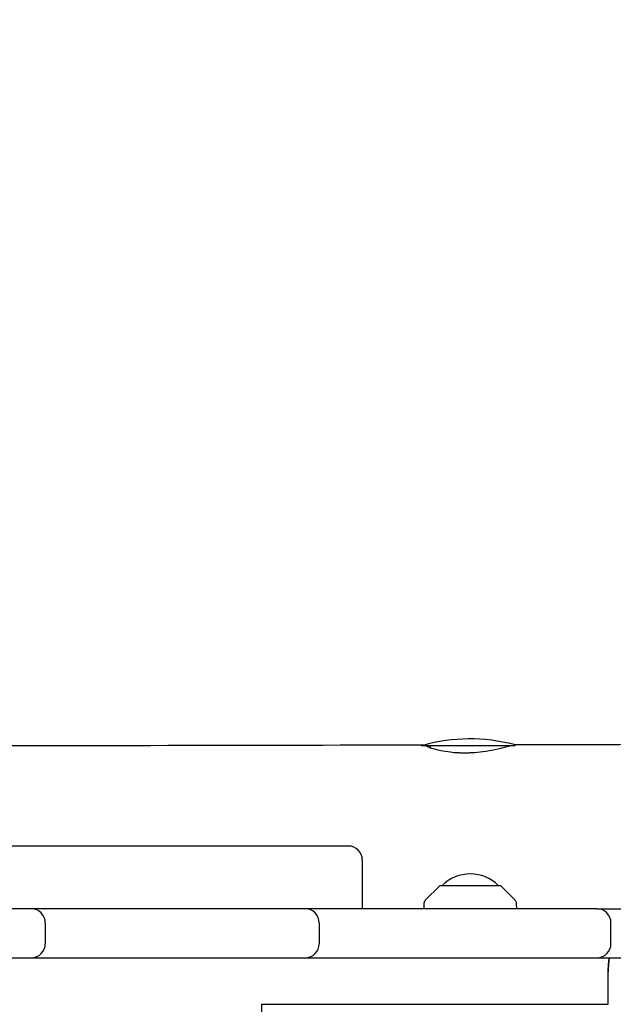
# Model space of a CAD drawing. Units: millimetres. Extents: x -12885 to 14564, y -11455 to 6363.
# Drawn here: x 1174 to 1429, y 2072 to 2495 of the extents above; entities that cross this region are included whole.
import ezdxf

# ---------------------------------------------------------------- set-up
doc = ezdxf.new("R2010")
doc.units = ezdxf.units.MM
doc.header["$LTSCALE"] = 20
doc.layers.add('2d', color=230, linetype='Continuous')
doc.layers.add('AS-Free_Space_Hatch', color=31, linetype='Continuous')

msp = doc.modelspace()

# ---------------------------------------------------------------- hatches: boundary and pattern name
at = {"layer": 'AS-Free_Space_Hatch'}
h = msp.add_hatch(dxfattribs=at)
h.set_pattern_fill('ANSI31', color=1, scale=100)
edge = h.paths.add_edge_path()
edge.add_line((-7310.99, -8243.4), (-6093.47, -6656.7))
edge.add_line((-6093.47, -6656.7), (-8480.96, -4824.71))
edge.add_line((-8480.96, -4824.71), (-8480.96, -4824.71))
edge.add_arc((-9089.72, -5618.07), 1000, 52.49998, 232.52578)
edge.add_line((-9698.12, -6411.69), (-7310.99, -8243.4))
edge = h.paths.add_edge_path()
edge.add_line((-11389.23, 1297.07), (-8042.26, -614.55))
edge.add_line((-8042.26, -614.55), (-7050.35, 1122.14))
edge.add_line((-7050.35, 1122.14), (-10397.32, 3033.77))
edge.add_arc((-10893.28, 2165.42), 1000, 60.2672, 240.2672)
edge = h.paths.add_edge_path()
edge.add_line((6553.4, -6708.88), (8648.92, -7918.73))
edge.add_arc((9148.92, -7052.71), 1000, 240, 420)
edge.add_line((9648.92, -6186.68), (7553.4, -4976.83))
edge.add_line((7553.4, -4976.83), (6553.4, -6708.88))
edge = h.paths.add_edge_path()
edge.add_line((9990.7, -2844.1), (11990.36, -3998.61))
edge.add_arc((12488.59, -3131.56), 1000, 240.11685, 420.00005)
edge.add_line((12988.59, -2265.54), (10990.7, -1112.05))
edge.add_line((10990.7, -1112.05), (9990.7, -2844.1))
edge = h.paths.add_edge_path()
edge.add_arc((-3410.48, -2051), 500, 0, 360, ccw=False)
edge = h.paths.add_edge_path()
edge.add_arc((2788.5, -1270), 500, 0, 360, ccw=False)

# ---------------------------------------------------------------- linework, layer by layer
at = {"layer": '2d'}
for p, q in [((1386.78, 2183.5), (1346.46, 2183.5)), ((1350.32, 2183.5), (1350.32, 2182.64)), ((1384.32, 2183.5), (1384.32, 2183.38)), ((1315.09, 2140.5), (954.23, 2140.5)), ((1321.09, 2134.5), (1321.09, 2113.5)), ((1354.35, 2123.35), (1348.17, 2117.17)), ((1354.71, 2123.5), (1380.29, 2123.5)), ((1380.65, 2123.35), (1386.83, 2117.17)), ((1347.58, 2115.82), (1347.5, 2113.5)), ((1387.5, 2113.5), (1387.42, 2115.82)), ((1422, 2113.5), (1009.41, 2113.5)), ((1184.8, 2107.5), (1184.8, 2098.5)), ((1302.56, 2107.5), (1302.56, 2098.5)), ((1428, 2098.5), (1428, 2107.5)), ((954.49, 2092.5), (1575.4, 2092.5)), ((1426.81, 2072.5), (1426.81, 2086.5)), ((1277.77, 2072.5), (1277.77, 2058.5)), ((1277.77, 2072.5), (1426.81, 2072.5))]:
    msp.add_line(p, q, dxfattribs=at)
for centre, radius, start, end in [((1367.32, 2111.5), 75, 75.3174, 105.5735), ((1315.09, 2134.5), 6, 0, 90), ((1367.5, 2111.51), 17, 44.8544, 135.1456), ((1354.71, 2123), 0.5, 90, 135), ((1380.29, 2123), 0.5, 45, 90), ((1349.58, 2115.75), 2, 135, 178), ((1385.42, 2115.75), 2, 2, 45), ((1178.8, 2107.5), 6, 0, 90), ((1181.92, 2107.5), 6, 90, 105.0727), ((1296.56, 2107.5), 6, 0, 90), ((1422, 2107.5), 6, 0, 90), ((1178.8, 2098.5), 6, 270, 0), ((1296.56, 2098.5), 6, 270, 0), ((1422, 2098.5), 6, 270, 0), ((1181.92, 2098.5), 6, 254.9273, 270)]:
    msp.add_arc(centre, radius, start, end, dxfattribs=at)
msp.add_ellipse((1427.49, 2086.5), major_axis=(0, 6), ratio=0.113203, start_param=0, end_param=1.570796, dxfattribs=at)
at = {"layer": '2d', "extrusion": (0, 0, -1)}
msp.add_ellipse((1427.49, 2086.5), major_axis=(0, 6), ratio=0.113203, start_param=-1.570796, end_param=0, dxfattribs=at)
at = {"layer": '2d'}
for points, knots in [([(1386.29, 2184.06), (1389.6, 2184.07), (1392.91, 2184.08), (1406.15, 2184.11), (1416.08, 2184.13), (1455.81, 2184.23), (1485.59, 2184.31), (1574.7, 2184.58), (1634, 2184.79), (1755.09, 2185.29), (1816.87, 2185.58), (1964.43, 2186.34), (2050.21, 2186.84), (2234.71, 2187.83), (2333.44, 2188.32), (2464.58, 2188.59), (2496.92, 2188.62), (2529.28, 2188.62)], [0.010369, 0.010369, 0.010369, 0.010369, 10, 10, 40.000002, 40.000002, 130.000057, 130.000057, 309.234007, 309.234007, 496.057344, 496.057344, 755.436882, 755.436882, 1053.886919, 1053.886919, 1151.591085, 1151.591085, 1151.591085, 1151.591085]), ([(1028.6, 2183.46), (1046.37, 2183.48), (1064.14, 2183.5), (1160.94, 2183.62), (1239.97, 2183.75), (1328.65, 2183.93), (1338.33, 2183.95), (1348.01, 2183.97)], [341.775124, 341.775124, 341.775124, 341.775124, 395.407085, 395.407085, 633.97137, 633.97137, 663.217337, 663.217337, 663.217337, 663.217337]), ([(1384.72, 2183.5), (1384.17, 2183.33), (1383.48, 2183.13), (1381.38, 2182.57), (1379.81, 2182.18), (1376.46, 2181.49), (1374.74, 2181.19), (1371.41, 2180.75), (1369.85, 2180.6), (1367.66, 2180.48), (1367.05, 2180.45), (1366.03, 2180.43), (1365.62, 2180.42), (1364.81, 2180.42), (1364.41, 2180.42), (1363.48, 2180.44), (1362.94, 2180.45), (1361.21, 2180.53), (1360.05, 2180.63), (1357.45, 2180.93), (1356.06, 2181.15), (1353.25, 2181.73), (1351.92, 2182.1), (1349.82, 2182.8), (1349.07, 2183.13), (1348.61, 2183.43), (1348.56, 2183.47), (1348.51, 2183.5)], [0.571566, 0.571566, 0.571566, 0.571566, 0.991106, 0.991106, 1.649823, 1.649823, 2.22726, 2.22726, 2.702884, 2.702884, 2.886012, 2.886012, 3.009995, 3.009995, 3.130202, 3.130202, 3.295048, 3.295048, 3.667377, 3.667377, 4.16985, 4.16985, 4.801276, 4.801276, 5.443728, 5.443728, 5.535632, 5.535632, 5.535632, 5.535632])]:
    msp.add_open_spline(points, degree=3, knots=knots, dxfattribs=at)
for points in [[(1386.3, 2184.06), (1386.31, 2184.06), (1386.31, 2184.06), (1386.32, 2184.05)], [(1422, 2113.5), (1426.68, 2113.5), (1431.34, 2113.5), (1436, 2113.5)]]:
    msp.add_open_spline(points, degree=3, dxfattribs=at)

doc.saveas('drawing.dxf')
